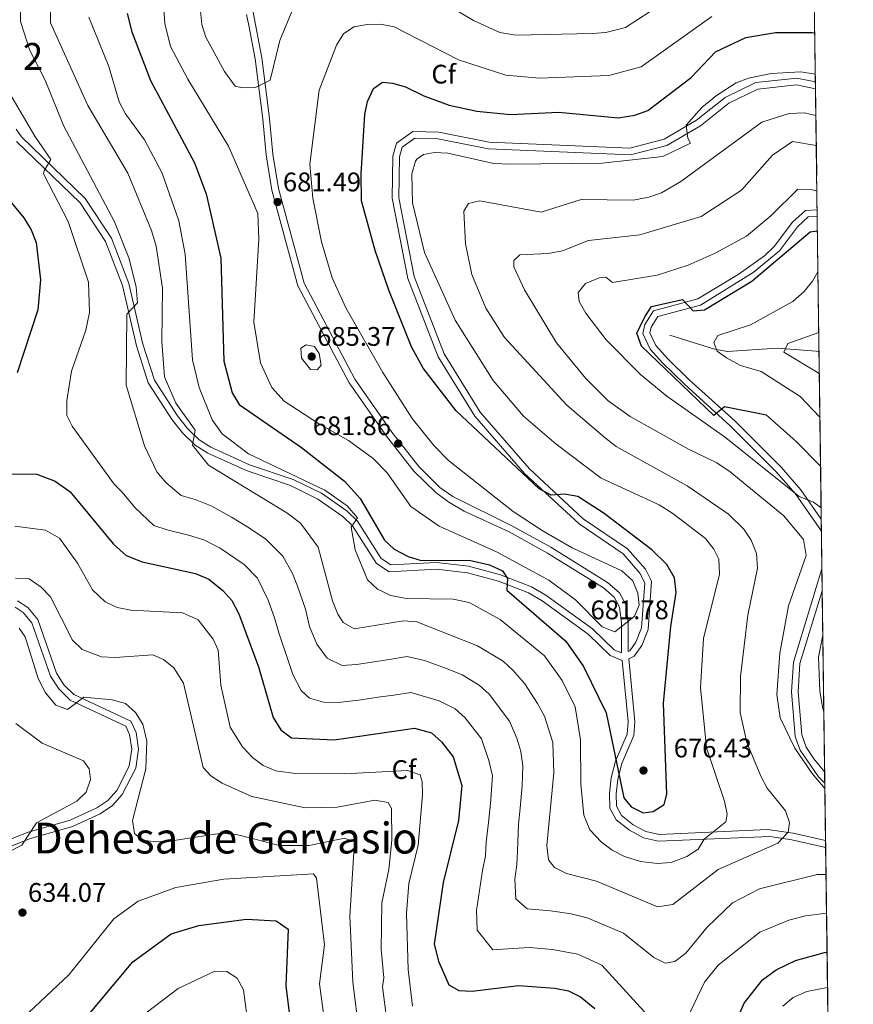
# Model space of a CAD drawing. Units: metres. Extents: x 587934 to 594894, y 4650332 to 4655047.
# Drawn here: x 594583 to 594894, y 4651133 to 4651500 of the extents above; entities that cross this region are included whole.
import ezdxf
from ezdxf.enums import TextEntityAlignment as Align

# ---------------------------------------------------------------- set-up
doc = ezdxf.new("R2010")
doc.units = ezdxf.units.M
doc.header["$MEASUREMENT"] = 0
doc.linetypes.add('DGN Style 3', pattern=[121.93132000000001, 87.09380000000002, -34.83752])
for name, color, linetype, lineweight in [('Nivel 11', 7, 'Continuous', 0), ('Nivel 21', 7, 'Continuous', 0), ('Nivel 37', 7, 'Continuous', 0), ('Nivel 4', 7, 'Continuous', 0), ('Nivel 41', 7, 'Continuous', 0), ('Nivel 45', 7, 'Continuous', 0), ('Nivel 48', 7, 'Continuous', 0), ('Nivel 49', 7, 'Continuous', 0), ('Nivel 5', 7, 'Continuous', 0), ('Nivel 57', 7, 'Continuous', 0), ('Nivel 61', 7, 'Continuous', 0), ('Nivel 7', 7, 'Continuous', 0)]:
    doc.layers.add(name, color=color, linetype=linetype, lineweight=lineweight)
doc.styles.add('Style-Arial', font='txt')
doc.styles.add('Style-Arial Narrow', font='txt')
doc.styles.add('Style-Times New Roman', font='txt')

# ---------------------------------------------------------------- blocks, each defined once
blk = doc.blocks.new('5PATER')
at = {"layer": 'Nivel 7', "linetype": 'Continuous', "lineweight": 0}
h = blk.add_hatch(color=51, dxfattribs=at)
edge = h.paths.add_edge_path()
edge.add_ellipse((-0.002248577773571014, 0.003917604684829712), major_axis=(-1.095731442372465, -1.110710699892244), ratio=0.9994222409660318, start_angle=0, end_angle=360)

msp = doc.modelspace()

# ---------------------------------------------------------------- linework, layer by layer
at = {"layer": 'Nivel 11', "color": 142, "linetype": 'DGN Style 3', "lineweight": 13}
msp.add_polyline3d([(594825.8299999982, 4651382.649999999, 646.78), (594842.5199999996, 4651377.32, 644.75), (594847.3299999982, 4651376.460000001, 644.0600000000001), (594865.870000001, 4651377.710000001, 640.32), (594880.4299999997, 4651376.690000001, 636.78), (594881.4899999984, 4651376.5, 636.58)], dxfattribs=at)
at = {"layer": 'Nivel 21', "color": 7, "linetype": 'DGN Style 3', "lineweight": 0}
for points in [[(594668.0500000007, 4651502.109999999, 687.5), (594668.9299999997, 4651497.949999999, 687.54), (594671.2300000004, 4651485.539999999, 685.53), (594674.1900000013, 4651463.059999999, 682.95), (594675.3500000015, 4651449.789999999, 682.4), (594677.5399999991, 4651436.640000001, 681.84), (594687.2100000009, 4651401.030000001, 681.66), (594706.3299999982, 4651364.809999999, 681.84), (594720.2800000012, 4651344.960000001, 682.03), (594730.3999999985, 4651331.969999999, 681.66), (594738.5700000003, 4651323.91, 681.66), (594743.5399999991, 4651320.370000001, 681.66)], [(594810.5799999982, 4651262.010000002, 678.98), (594812.5899999999, 4651262.949999999, 678.15), (594815.4699999988, 4651266.940000001, 678.15), (594817.7300000004, 4651272.899999999, 677.97), (594819.0399999991, 4651290.890000001, 677.78), (594816.8299999982, 4651295.350000001, 677.78), (594810.0799999982, 4651302.989999998, 677.04), (594793.5700000003, 4651314.210000001, 676.3100000000001), (594773.5, 4651332.800000001, 674.83), (594755.2100000009, 4651353.899999999, 673.17), (594741.6999999993, 4651375.66, 672.25), (594730.5599999987, 4651404.440000001, 671.32), (594724.8399999999, 4651433.82, 670.95), (594725.0599999987, 4651448.989999998, 670.59), (594726.1000000015, 4651452.66, 670.77), (594730.8000000007, 4651456, 670.59), (594739.4299999997, 4651455.699999999, 670.77), (594758.2199999988, 4651452.050000001, 670.95), (594811.1900000013, 4651449.809999999, 670.03), (594824.7699999996, 4651453.27, 669.85), (594837.2600000016, 4651460.640000001, 669.29), (594847.8900000006, 4651468.989999998, 668.37), (594858.620000001, 4651474.25, 668), (594873.0399999991, 4651475.890000001, 667.63), (594880.1799999997, 4651474.379999999, 667.72)], [(594582.3099999987, 4651454.780000001, 653.61), (594606.0300000012, 4651431.879999999, 656.38), (594615.4899999984, 4651417.550000001, 657.67), (594621.8399999999, 4651401.120000001, 658.96), (594627.0100000016, 4651378.609999999, 660.99), (594631.4499999993, 4651364.800000001, 662.47), (594640.3099999987, 4651351.059999999, 664.3100000000001), (594644.2300000004, 4651346.16, 664.6800000000001), (594648.9100000001, 4651341.59, 665.23), (594653.6099999994, 4651338.620000001, 665.42), (594668.2800000012, 4651331.98, 666.89), (594684.4800000004, 4651326.57, 668), (594694.6799999997, 4651321.539999999, 668.37), (594703.9899999984, 4651315.07, 670.03), (594707.5399999991, 4651311.59, 670.4), (594716.4499999993, 4651297.5, 672.0600000000001), (594721.1799999997, 4651294.440000001, 672.4300000000001), (594738.8099999987, 4651295.34, 673.54), (594750.4200000018, 4651294.030000001, 673.72), (594761.9600000009, 4651290.98, 674.83), (594773.2199999988, 4651286.580000002, 675.57), (594778.2300000004, 4651283.620000001, 676.12), (594795.370000001, 4651271.190000001, 677.23), (594803.6099999994, 4651263.199999999, 677.78), (594808.129999999, 4651261.359999999, 678.94), (594810.2800000012, 4651238.580000002, 676.49), (594809.9499999993, 4651233.920000002, 675.75), (594805.6099999994, 4651223.789999999, 675.2), (594804, 4651217.580000002, 674.65), (594803.3399999999, 4651211.75, 674.09), (594803.5500000007, 4651206.370000001, 674.09), (594805.8900000006, 4651201.960000001, 673.72), (594810.7899999991, 4651198.09, 673.17), (594816.0700000003, 4651195.219999999, 672.62), (594821.6700000018, 4651194.09, 672.0600000000001), (594863.129999999, 4651195.73, 665.97), (594871.370000001, 4651194.530000001, 664.3100000000001), (594883.4100000001, 4651191.789999999, 662.65), (594883.9600000009, 4651191.59, 662.59)], [(594882.3299999982, 4651313.98, 655.8100000000001), (594874.6999999993, 4651325, 654.71), (594867.3599999994, 4651333.379999999, 654.35), (594850.1099999994, 4651350.68, 652.13), (594833, 4651366.100000001, 651.58), (594824.9699999988, 4651373.960000001, 650.65), (594820.6400000006, 4651378.75, 650.29), (594818.4400000013, 4651383.440000001, 649.92), (594818.9400000013, 4651385.620000001, 649.92), (594821.3999999985, 4651389.59, 649.92), (594837.2800000012, 4651393.800000001, 650.47), (594856.9299999997, 4651405.969999999, 650.65), (594866.6999999993, 4651414.02, 651.02), (594873.4200000018, 4651423, 651.21), (594877.4800000004, 4651426.640000001, 651.39), (594880.6799999997, 4651426.82, 651.39), (594880.8200000003, 4651426.789999999, 651.4)], [(594743.5399999991, 4651320.370000001, 681.66), (594749.1400000006, 4651317.050000001, 681.47), (594766.0199999996, 4651309.27, 680.5500000000001), (594780.2300000004, 4651301.41, 680.5500000000001), (594801.1000000015, 4651288.449999999, 680.74), (594805.1099999994, 4651285.02, 680.74), (594807.1499999985, 4651281.219999999, 680.37), (594807.8999999985, 4651275.390000001, 679.8100000000001), (594807.879999999, 4651264.16, 679.07)], [(594883.5899999999, 4651219.719999999, 658.7), (594879.5799999982, 4651224.760000002, 658.41), (594876.75, 4651229.100000001, 658.04), (594875.0500000007, 4651233.640000001, 657.85), (594873.6999999993, 4651249.690000001, 657.48), (594874.3900000006, 4651260.280000001, 656.9300000000001), (594882.6799999997, 4651287.34, 656.66)], [(594581.7600000016, 4651281.210000001, 635.64), (594584.8099999987, 4651279.260000002, 635.83), (594587.9899999984, 4651275.359999999, 636.01), (594594.9200000018, 4651255.52, 635.46), (594598.0399999991, 4651250.760000002, 635.28), (594602.25, 4651246.600000001, 635.09), (594623.0300000012, 4651236.93, 633.61), (594624.4800000004, 4651233.780000001, 633.61), (594625.2399999984, 4651228.309999999, 633.4300000000001), (594624.3500000015, 4651221.960000001, 633.4300000000001), (594619.6799999997, 4651212.879999999, 632.51), (594616.3999999985, 4651209.25, 632.32), (594612.2699999996, 4651206.399999999, 631.4), (594602.3099999987, 4651201.859999999, 630.48), (594586.3399999999, 4651197.289999999, 629.92), (594569.870000001, 4651190.699999999, 628.26)]]:
    msp.add_polyline3d(points, dxfattribs=at)
at = {"layer": 'Nivel 21', "color": 7, "linetype": 'Continuous', "lineweight": 0}
for points in [[(594670.4200000018, 4651503.640000001, 687.19), (594673.7100000009, 4651485.899999999, 685.53), (594676.6700000018, 4651463.359999999, 682.95), (594677.8399999999, 4651450.050000001, 682.4), (594679.9699999988, 4651437.210000001, 681.84), (594689.5399999991, 4651401.960000001, 681.66), (594708.4600000009, 4651366.140000001, 681.84), (594722.2899999991, 4651346.43, 682.03), (594732.2899999991, 4651333.609999999, 681.66), (594740.1400000006, 4651325.859999999, 681.66), (594744.9100000001, 4651322.460000001, 681.66), (594767.1900000013, 4651311.48, 680.5500000000001), (594781.5199999996, 4651303.550000001, 680.5500000000001), (594802.5700000003, 4651290.48, 680.74), (594807.1000000015, 4651286.609999999, 680.74), (594809.5700000003, 4651281.989999998, 680.37), (594810.3900000006, 4651275.559999999, 679.8100000000001), (594810.370000001, 4651264.670000002, 678.34), (594810.9400000013, 4651264.940000001, 678.15), (594813.25, 4651268.129999999, 678.15), (594815.3000000007, 4651273.530000001, 677.97), (594816.5199999996, 4651290.359999999, 677.78), (594814.7399999984, 4651293.940000001, 677.78), (594808.4200000018, 4651301.100000001, 677.04), (594792.0100000016, 4651312.239999998, 676.3100000000001), (594771.6999999993, 4651331.059999999, 674.83), (594753.1900000013, 4651352.41, 673.17), (594739.4499999993, 4651374.539999999, 672.25), (594728.1499999985, 4651403.75, 671.32), (594722.3399999999, 4651433.600000001, 670.95), (594722.5599999987, 4651449.359999999, 670.59), (594723.9400000013, 4651454.190000001, 670.77), (594730.0399999991, 4651458.530000001, 670.59), (594739.7100000009, 4651458.190000001, 670.77), (594758.5, 4651454.539999999, 670.95), (594810.9499999993, 4651452.330000002, 670.03), (594823.8099999987, 4651455.609999999, 669.85), (594835.8399999999, 4651462.699999999, 669.29), (594846.5500000007, 4651471.120000001, 668.37), (594857.9100000001, 4651476.690000001, 668), (594873.1600000001, 4651478.420000002, 667.63), (594880.1499999985, 4651476.940000001, 667.72)], [(594582.2399999984, 4651459.41, 653.61), (594584.1900000013, 4651456.469999999, 653.61), (594607.9200000018, 4651433.530000001, 656.38), (594617.7199999988, 4651418.699999999, 657.67), (594624.2300000004, 4651401.850000001, 658.96), (594629.4299999997, 4651379.239999998, 660.99), (594633.7199999988, 4651365.879999999, 662.47), (594642.3099999987, 4651352.559999999, 664.3100000000001), (594646.0799999982, 4651347.850000001, 664.6800000000001), (594650.4600000009, 4651343.559999999, 665.23), (594654.7800000012, 4651340.830000002, 665.42), (594669.1499999985, 4651334.330000002, 666.89), (594685.4699999988, 4651328.859999999, 668), (594695.9699999988, 4651323.68, 668.37), (594705.6000000015, 4651317, 670.03), (594709.4499999993, 4651313.219999999, 670.4), (594718.2300000004, 4651299.330000002, 672.0600000000001), (594721.9100000001, 4651296.949999999, 672.4300000000001), (594738.9400000013, 4651297.84, 673.54), (594750.8399999999, 4651296.5, 673.72), (594762.7899999991, 4651293.34, 674.83), (594774.3099999987, 4651288.830000002, 675.57), (594779.6400000006, 4651285.690000001, 676.12), (594796.9800000004, 4651273.100000001, 677.23), (594805.0599999987, 4651265.309999999, 677.78), (594807.879999999, 4651264.16, 679.07)], [(594882.3900000006, 4651309.559999999, 656.14), (594872.75, 4651323.43, 654.71), (594865.5, 4651331.710000001, 654.35), (594848.4100000001, 4651348.84, 652.13), (594831.2800000012, 4651364.280000001, 651.58), (594823.1600000001, 4651372.239999998, 650.65), (594818.5399999991, 4651377.350000001, 650.29), (594815.8200000003, 4651383.16, 649.92), (594816.6000000015, 4651386.580000002, 649.92), (594819.7399999984, 4651391.66, 649.92), (594836.3000000007, 4651396.120000001, 650.47), (594851.3299999982, 4651405.199999999, 650.47), (594861.1600000001, 4651412.190000001, 650.84), (594864.7899999991, 4651415.649999999, 651.02), (594871.6099999994, 4651424.739999998, 651.21), (594876.4600000009, 4651429.080000002, 651.39), (594880.7800000012, 4651429.330000002, 651.39)], [(594883.6400000006, 4651215.68, 658.73), (594881.3200000003, 4651218.050000001, 658.59), (594874.5100000016, 4651227.969999999, 658.04), (594872.620000001, 4651233.010000002, 657.85), (594871.1999999993, 4651249.68, 657.48), (594871.9299999997, 4651260.719999999, 656.9300000000001), (594882.5700000003, 4651295.489999998, 656.59)], [(594582.6499999985, 4651283.600000001, 635.64), (594586.4899999984, 4651281.149999999, 635.83), (594590.1999999993, 4651276.600000001, 636.01), (594597.1799999997, 4651256.629999999, 635.46), (594599.9899999984, 4651252.350000001, 635.28), (594603.6999999993, 4651248.68, 635.09), (594624.9200000018, 4651238.809999999, 633.61), (594626.9100000001, 4651234.489999998, 633.61), (594627.7699999996, 4651228.309999999, 633.4300000000001), (594626.7699999996, 4651221.190000001, 633.4300000000001), (594621.75, 4651211.440000001, 632.51), (594618.0599999987, 4651207.359999999, 632.32), (594613.5100000016, 4651204.219999999, 631.4), (594603.1700000018, 4651199.510000002, 630.48), (594587.1499999985, 4651194.920000002, 629.92), (594570.9899999984, 4651188.460000001, 628.26)], [(594810.5799999982, 4651262.010000002, 678.98), (594812.7899999991, 4651238.57, 676.49), (594812.4200000018, 4651233.350000001, 675.75), (594807.9800000004, 4651222.960000001, 675.2), (594806.4699999988, 4651217.129999999, 674.65), (594805.8500000015, 4651211.66, 674.09), (594806.0199999996, 4651207.039999999, 674.09), (594807.8500000015, 4651203.59, 673.72), (594812.1799999997, 4651200.18, 673.17), (594816.9400000013, 4651197.59, 672.62), (594821.9400000013, 4651196.580000002, 672.0600000000001), (594862.2199999988, 4651198.350000001, 665.97), (594871.7899999991, 4651197, 664.3100000000001), (594883.9299999997, 4651194.239999998, 662.67)]]:
    msp.add_polyline3d(points, dxfattribs=at)
at = {"layer": 'Nivel 4', "color": 30, "linetype": 'Continuous', "lineweight": 30, "flags": 128}
for points, elevation in [([(594623.620000001, 4651502.469999999), (594625.3299999982, 4651495.580000002), (594632.2100000009, 4651477.460000001), (594648.6499999985, 4651446.760000002), (594653.0599999987, 4651435.300000001), (594658.4600000009, 4651411.260000002), (594659.6400000006, 4651372.960000001), (594662.6600000001, 4651361.050000001), (594665.3000000007, 4651356.789999999), (594688.6099999994, 4651340.780000001), (594704.629999999, 4651328.16), (594710.4499999993, 4651321.670000002), (594719.4899999984, 4651306.260000002), (594723.120000001, 4651302.830000002), (594728.2899999991, 4651300.109999999), (594733.120000001, 4651298.68), (594751, 4651298.800000001), (594758.5899999999, 4651297.02), (594763.4899999984, 4651294.82), (594765.4100000001, 4651291.920000002), (594765.1000000015, 4651287.539999999), (594787.0399999991, 4651268.580000002), (594793.6900000013, 4651259.170000002), (594802.120000001, 4651241.800000001), (594808.7300000004, 4651210.239999998), (594811.4600000009, 4651206.800000001), (594815.9200000018, 4651204.539999999)], 675), ([(594815.9200000018, 4651204.539999999), (594819.6600000001, 4651205.050000001), (594823.7100000009, 4651207.760000002), (594824.6900000013, 4651211.5), (594823.5, 4651245.5), (594826.1900000013, 4651274.02), (594828.2600000016, 4651286.710000001), (594827.5799999982, 4651292.149999999), (594824.7600000016, 4651297.170000002), (594819.1900000013, 4651302.559999999), (594801.379999999, 4651316.16), (594791.5500000007, 4651322.510000002), (594786.6499999985, 4651323.32), (594781.6499999985, 4651323), (594777.2100000009, 4651325.300000001), (594746.1999999993, 4651354.440000001), (594733.870000001, 4651370.239999998), (594729.5399999991, 4651378.280000001), (594721.120000001, 4651399.330000002), (594716.0599999987, 4651414.129999999), (594710.9100000001, 4651432.649999999), (594710.8099999987, 4651442.640000001), (594712.1900000013, 4651464.780000001), (594713.1499999985, 4651469.690000001), (594715.379999999, 4651474.559999999), (594718.7600000016, 4651476.84), (594722.5300000012, 4651476.559999999), (594727.3200000003, 4651475.129999999), (594734.1000000015, 4651471.73), (594743.5799999982, 4651468.300000001), (594753.9200000018, 4651466.100000001), (594766.5, 4651464.809999999), (594784.5300000012, 4651465.699999999), (594806.5799999982, 4651463.640000001), (594812.8000000007, 4651464.580000002), (594817.6099999994, 4651466.359999999), (594833.7800000012, 4651478.600000001), (594842.8999999985, 4651488.210000001), (594854.25, 4651493.460000001), (594865.2600000016, 4651495.379999999), (594878.9699999988, 4651495.370000001), (594879.8999999985, 4651495.199999999)], 675), ([(594570.9899999984, 4651443.219999999), (594584.9899999984, 4651426.300000001), (594587.7699999996, 4651421.859999999), (594589.5899999999, 4651417.170000002), (594591.2800000012, 4651403.190000001), (594590.2100000009, 4651392.059999999), (594582.6099999994, 4651368.530000001)], 650), ([(594882.0599999987, 4651333.82), (594872.8000000007, 4651343.050000001), (594861.879999999, 4651352.739999998), (594846.2399999984, 4651355.899999999), (594842.2800000012, 4651352.670000002), (594815.3500000015, 4651378.510000002), (594813.5599999987, 4651383.300000001), (594816.5899999999, 4651389.399999999), (594819.0500000007, 4651393.23), (594830.5399999991, 4651395.859999999), (594834.5700000003, 4651391.670000002), (594838.8500000015, 4651392.07), (594856.4200000018, 4651402.739999998), (594878.1799999997, 4651421.16), (594880.8900000006, 4651421.449999999)], 650), ([(594578.2100000009, 4651330.93), (594589.8900000006, 4651330.77), (594596.6700000018, 4651328.18), (594602.370000001, 4651324.219999999), (594618.4499999993, 4651304.690000001), (594623.1900000013, 4651300.48), (594629.1700000018, 4651298.07), (594649.0500000007, 4651293.75), (594653.9899999984, 4651291.73), (594659.2300000004, 4651287.460000001), (594662.6099999994, 4651283.780000001), (594665.1900000013, 4651278.719999999), (594672.4899999984, 4651259), (594677.9699999988, 4651240.140000001), (594680.8299999982, 4651235.5), (594684.8599999994, 4651232.52), (594700.7100000009, 4651231.82), (594730.7100000009, 4651236.109999999), (594736.9899999984, 4651234.440000001), (594740.6900000013, 4651231.09), (594745.1099999994, 4651225.469999999), (594748.3599999994, 4651214.719999999), (594747.0500000007, 4651201.699999999), (594741.3299999982, 4651178.66), (594737.9899999984, 4651155.620000001), (594739.6000000015, 4651149.27), (594743.5399999991, 4651140.5), (594747.1999999993, 4651138.379999999), (594752.1999999993, 4651138.100000001), (594769.4499999993, 4651140.25), (594782.9699999988, 4651139.27), (594788.129999999, 4651138.260000002), (594792.5700000003, 4651136), (594797.9200000018, 4651131.670000002)], 650), ([(594606.0399999991, 4651125.609999999), (594625.620000001, 4651149.039999999), (594639.9200000018, 4651159.449999999), (594650.2899999991, 4651162.66), (594668.0100000016, 4651165.010000002), (594679.0500000007, 4651164.32), (594683.5199999996, 4651161.280000001), (594682.6900000013, 4651140.140000001), (594684.3299999982, 4651127.120000001)], 625.0000000000001), ([(594834.7699999996, 4651090.399999999), (594853.629999999, 4651133.620000001), (594860.4400000013, 4651142.359999999), (594865.5599999987, 4651146.039999999), (594872.7399999984, 4651149.59), (594883.5500000007, 4651152.600000001), (594884.4800000004, 4651152.620000001)], 650)]:
    msp.add_lwpolyline(points, dxfattribs=dict(at, elevation=elevation))
at = {"layer": 'Nivel 49', "color": 7, "linetype": 'Continuous', "lineweight": 0, "extrusion": (0.001358808032751308, -0.1016343612628767, 0.9948208935539187), "elevation": -471291.8375909076, "flags": 128}
msp.add_lwpolyline([(657009.6911439635, 4619589.297650596), (657009.6911439635, 4618357.639268821)], dxfattribs=at)
at = {"layer": 'Nivel 5', "color": 30, "linetype": 'Continuous', "lineweight": 0, "flags": 128}
for points, elevation in [([(594720.9499999993, 4651518.68), (594752.7300000004, 4651499.859999999), (594762.4899999984, 4651495.399999999), (594768.4400000013, 4651494.350000001), (594796.9100000001, 4651495.039999999), (594801.9499999993, 4651495.379999999), (594809.2800000012, 4651497.190000001), (594818.5500000007, 4651503.210000001)], 685), ([(594583.7300000004, 4651511.52), (594583.8200000003, 4651499.48), (594587.2300000004, 4651488.629999999), (594593, 4651477.649999999), (594599.870000001, 4651460.75), (594618.8200000003, 4651424.800000001), (594624.1700000018, 4651411.379999999), (594626.8900000006, 4651400.620000001), (594627.4699999988, 4651394.640000001), (594623.4200000018, 4651390.390000001), (594623.129999999, 4651363.98), (594630.0300000012, 4651341.34), (594634.6799999997, 4651331.670000002), (594637.9200000018, 4651327.739999998), (594643.6799999997, 4651322.879999999), (594648.9299999997, 4651321.370000001), (594655.1499999985, 4651318.91), (594662.5, 4651314.780000001), (594668.1999999993, 4651311.330000002), (594675.1499999985, 4651306.760000002), (594681.6499999985, 4651300.25), (594685.1499999985, 4651293.84), (594687.0899999999, 4651289), (594690.0399999991, 4651280.539999999), (594691.4899999984, 4651273.989999998), (594694.2699999996, 4651267.489999998), (594698.129999999, 4651262.170000002), (594703.75, 4651259.48), (594709.0100000016, 4651259.870000001), (594715.5899999999, 4651260.870000001), (594720.5399999991, 4651261.640000001), (594727.9600000009, 4651262.809999999), (594734.3900000006, 4651261.350000001), (594742.6700000018, 4651258.32), (594748.4699999988, 4651256.010000002), (594754.7899999991, 4651252.210000001), (594758.5399999991, 4651248.82), (594766.0799999982, 4651238.75), (594768.8000000007, 4651232.379999999), (594770.3399999999, 4651227.41), (594771.0399999991, 4651222.09), (594770.8500000015, 4651214.620000001)], 660), ([(594636.8399999999, 4651509.600000001), (594637.5500000007, 4651498.739999998), (594639.7300000004, 4651490.199999999), (594646.1900000013, 4651477.960000001), (594661.3900000006, 4651452.98), (594672.2199999988, 4651427.969999999), (594672.6999999993, 4651418.399999999), (594670.75, 4651387.469999999), (594673.2600000016, 4651372.260000002), (594677.4499999993, 4651363.149999999), (594682.1499999985, 4651358.030000001), (594695.1999999993, 4651349.399999999), (594706.129999999, 4651343.379999999), (594715.3299999982, 4651336.59), (594720.4600000009, 4651331.260000002), (594729.3099999987, 4651318.780000001), (594739.8599999994, 4651311.390000001), (594761.1999999993, 4651301.82), (594780.7300000004, 4651291.239999998), (594790.6999999993, 4651283.920000002), (594800.5899999999, 4651273.899999999), (594805.3500000015, 4651272.09), (594811.8200000003, 4651277.100000001), (594812.6499999985, 4651277.899999999), (594814.3999999985, 4651282.039999999), (594813.879999999, 4651286.399999999), (594812.0199999996, 4651291.030000001), (594807.9200000018, 4651294.760000002), (594789.4400000013, 4651303.399999999), (594778.25, 4651309.82), (594767.4499999993, 4651316.84), (594743.370000001, 4651335.84), (594737.9800000004, 4651341.32), (594729.8099999987, 4651351.559999999), (594718.8999999985, 4651368.640000001), (594705.120000001, 4651392.760000002), (594699.9699999988, 4651403.920000002), (594695.9600000009, 4651417.32), (594692.8200000003, 4651433.620000001), (594691.7199999988, 4651446.330000002), (594695.1099999994, 4651473.940000001), (594701.6000000015, 4651490.649999999), (594704.2600000016, 4651494.879999999), (594708.0700000003, 4651497.48), (594712.9899999984, 4651498.390000001), (594718.0399999991, 4651498.440000001), (594723.1000000015, 4651497.460000001), (594747.1000000015, 4651485.23), (594764.6900000013, 4651479.43), (594777.3000000007, 4651478.379999999), (594803.1099999994, 4651479.300000001), (594815.1700000018, 4651482.550000001), (594841.5799999982, 4651501.350000001)], 680), ([(594572.0599999987, 4651507.030000001), (594572.0899999999, 4651496.41), (594575.2600000016, 4651484.399999999), (594579.4899999984, 4651473.300000001), (594589.1400000006, 4651456.760000002), (594595.1400000006, 4651448.080000002), (594592.5700000003, 4651443.84), (594592.3200000003, 4651442.68), (594601.5700000003, 4651424.960000001), (594609.1600000001, 4651402.32), (594609.4800000004, 4651391.07), (594608.1400000006, 4651384.489999998), (594602.8599999994, 4651369.120000001), (594601.0100000016, 4651358.23), (594601.0300000012, 4651352.640000001), (594603.1000000015, 4651348.629999999), (594618.6799999997, 4651327.059999999), (594621.7100000009, 4651324.080000002)], 655), ([(594594.9400000013, 4651505.57), (594595.0100000016, 4651498.960000001), (594608.8900000006, 4651468.140000001), (594623.8599999994, 4651443.02), (594632.629999999, 4651421.539999999), (594634.3399999999, 4651415.760000002), (594636.7800000012, 4651400.109999999), (594636.4299999997, 4651380.219999999), (594637.4800000004, 4651367.109999999), (594641.6900000013, 4651357.289999999), (594648.870000001, 4651347.18), (594647.870000001, 4651341.640000001), (594653.9299999997, 4651334.09), (594683.120000001, 4651316.41), (594688.1900000013, 4651312.510000002), (594694.8099999987, 4651303.609999999), (594700.1700000018, 4651283.59), (594702.0399999991, 4651278.670000002), (594704.0500000007, 4651275.489999998), (594708.2100000009, 4651273.190000001), (594726.5899999999, 4651276.170000002), (594731.5899999999, 4651275.830000002), (594754.2199999988, 4651266.800000001), (594763.6900000013, 4651261.100000001), (594767.4600000009, 4651257.68), (594771.8299999982, 4651252.710000001), (594776.5599999987, 4651245.390000001), (594779.1400000006, 4651240.609999999), (594782.2300000004, 4651230.780000001), (594782.5700000003, 4651219.550000001), (594779.9899999984, 4651192.460000001), (594780.629999999, 4651187.129999999)], 665), ([(594650.75, 4651504.600000001), (594651.3599999994, 4651498.359999999), (594652.870000001, 4651493.59), (594659.7899999991, 4651480.859999999), (594663.8000000007, 4651475.379999999), (594666.4299999997, 4651474.789999999), (594671.4299999997, 4651474.879999999), (594676.8599999994, 4651477.640000001), (594680.4899999984, 4651492.41), (594684.9200000018, 4651503.170000002)], 685), ([(594609.2399999984, 4651501.120000001), (594616.6799999997, 4651482.66), (594620.5799999982, 4651469.52), (594622.9200000018, 4651465.100000001), (594630, 4651455.399999999), (594636.6099999994, 4651443.02), (594642.7699999996, 4651425.18), (594645.2199999988, 4651412.82), (594647.8900000006, 4651373.449999999), (594650.4299999997, 4651363.07), (594655.25, 4651350.989999998), (594659.0199999996, 4651345.809999999), (594668.8200000003, 4651338.330000002), (594697.2800000012, 4651324.850000001), (594705.620000001, 4651318.98), (594709.379999999, 4651314.469999999), (594707.0199999996, 4651311.039999999), (594708.5899999999, 4651302.559999999), (594713.1400000006, 4651291.43), (594716.8500000015, 4651287.879999999), (594721.8599999994, 4651285.550000001), (594727.5599999987, 4651284.52), (594745.0799999982, 4651284.219999999), (594751.0300000012, 4651282.93), (594762.620000001, 4651276.66), (594779.1099999994, 4651263.039999999), (594785.7899999991, 4651253.859999999), (594790.629999999, 4651244.100000001), (594792.6099999994, 4651231.800000001), (594792.7199999988, 4651215.23), (594793.8000000007, 4651203.780000001), (594796.0500000007, 4651198.289999999), (594800.3500000015, 4651193.68), (594804.3299999982, 4651190.66), (594809, 4651188.330000002), (594814.9100000001, 4651186.5), (594821.3299999982, 4651185.75), (594826.3099999987, 4651186.129999999), (594832.2600000016, 4651188.370000001), (594836.4600000009, 4651191.07), (594838.6499999985, 4651194.760000002), (594846.7199999988, 4651201.260000002), (594847.2699999996, 4651204.100000001), (594846.2199999988, 4651208.98), (594839.5799999982, 4651228.760000002), (594837.2600000016, 4651251.27), (594838.4699999988, 4651269.52), (594844.370000001, 4651293.539999999), (594844.1099999994, 4651299.109999999), (594842.2300000004, 4651302.870000001), (594839.1400000006, 4651306.82), (594827.0199999996, 4651316.149999999), (594821.8399999999, 4651319.32), (594800.3200000003, 4651329.330000002), (594783.5199999996, 4651341.98), (594771.3299999982, 4651352.43), (594759.9600000009, 4651365.760000002), (594745.8399999999, 4651388.18), (594734.379999999, 4651413.449999999), (594729.879999999, 4651431.949999999), (594729.7399999984, 4651442.68), (594731.1099999994, 4651447.460000001), (594731.5799999982, 4651448.199999999), (594734.0799999982, 4651449.940000001), (594738.1099999994, 4651450.640000001), (594743.1499999985, 4651450.469999999), (594760.2899999991, 4651446.620000001), (594766.2899999991, 4651446.32), (594800.5799999982, 4651446.66), (594823.3099999987, 4651449.16), (594833.5399999991, 4651454.100000001), (594832.5399999991, 4651456.030000001), (594832, 4651460.890000001), (594837.8299999982, 4651467.48)], 670), ([(594837.8299999982, 4651467.48), (594843.2800000012, 4651471.890000001), (594850.5500000007, 4651476.670000002), (594855.2399999984, 4651478.420000002), (594863.6600000001, 4651480.080000002), (594874.6700000018, 4651480.719999999), (594880.1099999994, 4651479.859999999)], 670), ([(594780.629999999, 4651187.129999999), (594782.8900000006, 4651184.170000002), (594787.3299999982, 4651182), (594798.5899999999, 4651179.100000001), (594821.2800000012, 4651169.559999999), (594826.9699999988, 4651170.489999998), (594843.9200000018, 4651183.420000002), (594866.129999999, 4651193.309999999), (594869.9400000013, 4651197.379999999), (594870.4499999993, 4651201.039999999), (594869, 4651205.34), (594862.1700000018, 4651213.780000001), (594859.8500000015, 4651218.210000001), (594854.6099999994, 4651230.760000002), (594852.0500000007, 4651241.960000001), (594852.1900000013, 4651255.34), (594854.9100000001, 4651278.27), (594858.6099999994, 4651295.75), (594858.2100000009, 4651301.190000001), (594856.25, 4651306.16), (594853.4800000004, 4651310.330000002), (594847.7800000012, 4651315.84), (594832.3099999987, 4651326.489999998), (594805.8599999994, 4651341.149999999), (594801.8900000006, 4651344.199999999), (594787.4800000004, 4651356.469999999), (594764.2600000016, 4651381.68), (594757.3099999987, 4651392.670000002), (594752.0399999991, 4651405.260000002), (594749.629999999, 4651416.629999999), (594749.1000000015, 4651428.760000002), (594750.8299999982, 4651431.600000001), (594754.9899999984, 4651432.629999999), (594777.9200000018, 4651428.390000001), (594792.75, 4651433.120000001), (594812.1900000013, 4651432.960000001), (594818.0799999982, 4651434.010000002), (594822.8000000007, 4651435.670000002), (594830.0199999996, 4651439.800000001), (594860.1900000013, 4651461.989999998), (594870.3999999985, 4651465.18), (594876.0199999996, 4651465.440000001), (594880.3099999987, 4651464.440000001)], 665), ([(594880.4699999988, 4651453.27), (594871.6000000015, 4651454.82), (594864.1600000001, 4651449.710000001), (594852.5599999987, 4651436.600000001), (594837.5199999996, 4651426.760000002), (594814.6900000013, 4651419.960000001), (594795.5500000007, 4651417.920000002), (594785.879999999, 4651414.039999999), (594780.5100000016, 4651413), (594769.8999999985, 4651412.48), (594767.75, 4651410.469999999), (594767.6600000001, 4651408.02), (594771.7399999984, 4651399.449999999), (594783.5700000003, 4651379.73), (594794.5700000003, 4651366.440000001), (594802.870000001, 4651358.09), (594811.129999999, 4651352.300000001), (594832.8000000007, 4651340.109999999), (594843.4499999993, 4651335.010000002), (594848.3200000003, 4651331.670000002), (594868.3399999999, 4651315.260000002), (594875.7300000004, 4651306.440000001), (594876.7399999984, 4651300.43), (594870.1000000015, 4651281.73), (594866.8500000015, 4651264.149999999), (594865.6999999993, 4651248.640000001), (594867.0199999996, 4651240.039999999), (594872.5, 4651228.640000001), (594878.870000001, 4651219.300000001), (594883.6700000018, 4651213.620000001)], 660), ([(594880.6900000013, 4651436.280000001), (594878.5500000007, 4651436.93), (594873.5300000012, 4651436.949999999), (594863.5300000012, 4651427.030000001), (594854.3900000006, 4651419.48), (594842.7300000004, 4651413.149999999), (594832.7100000009, 4651408.73), (594821.1499999985, 4651404.949999999), (594804.5300000012, 4651402.18), (594802, 4651404.210000001), (594799.5500000007, 4651403.93), (594794.4499999993, 4651401.850000001), (594791.6400000006, 4651398.469999999), (594792.0399999991, 4651395.120000001), (594794.5, 4651390.77), (594802.1900000013, 4651380.850000001), (594814.9100000001, 4651367.989999998), (594824.7699999996, 4651359.850000001), (594846.5700000003, 4651344.5), (594874.1000000015, 4651322.460000001), (594879.370000001, 4651320.370000001), (594882.2699999996, 4651318.27)], 655), ([(594881.0899999999, 4651406.16), (594879, 4651402.73), (594875.8999999985, 4651398.809999999), (594871.7300000004, 4651395.16), (594855.9800000004, 4651386.440000001), (594843.7399999984, 4651382.43), (594842.3299999982, 4651379.890000001), (594843.5599999987, 4651376.68), (594847, 4651374.129999999), (594852.1900000013, 4651371.34), (594859.9600000009, 4651369.109999999), (594874.4899999984, 4651359.75), (594881.8200000003, 4651352.059999999)], 645), ([(594881.3999999985, 4651383.530000001), (594869.8299999982, 4651379.440000001), (594868.3500000015, 4651376.239999998), (594881.2100000009, 4651368.539999999), (594881.6000000015, 4651368.190000001)], 640), ([(594691.9299999997, 4651369.739999998), (594688.5500000007, 4651374.02), (594688.25, 4651377.699999999), (594690.2399999984, 4651378.960000001), (594693.3599999994, 4651378.399999999), (594695.120000001, 4651375.780000001), (594695.8599999994, 4651371.359999999), (594694.4200000018, 4651369.699999999), (594691.9299999997, 4651369.739999998)], 685), ([(594621.7100000009, 4651324.080000002), (594626.5100000016, 4651318.25), (594633.4400000013, 4651311.68), (594638.870000001, 4651309.940000001), (594646.379999999, 4651308.120000001), (594652.1000000015, 4651306.330000002), (594658.25, 4651303.260000002), (594667.1900000013, 4651297.109999999), (594672.129999999, 4651292.010000002), (594676.1400000006, 4651283.859999999), (594678.4800000004, 4651277.280000001), (594680.0700000003, 4651271.66), (594683.4699999988, 4651261.690000001), (594685.2699999996, 4651256.09), (594688.370000001, 4651250.190000001), (594691.4899999984, 4651247.34), (594696.8099999987, 4651245.890000001), (594702.2300000004, 4651245.649999999), (594709.8000000007, 4651246.550000001), (594718.0500000007, 4651247.760000002), (594722.9899999984, 4651248.5), (594729.3399999999, 4651249.460000001), (594739.8299999982, 4651246.379999999), (594745.8900000006, 4651243.32), (594749.620000001, 4651239.949999999), (594755.6000000015, 4651232.109999999), (594758.4499999993, 4651224.050000001), (594759.6999999993, 4651218.399999999), (594758.9600000009, 4651208.030000001), (594758.2600000016, 4651201.010000002), (594757.4400000013, 4651193.600000001), (594757.1900000013, 4651188.57), (594756, 4651183.080000002), (594754.8999999985, 4651175.600000001), (594753.8200000003, 4651168.170000002), (594754.0300000012, 4651160.899999999), (594759.9299999997, 4651153.59), (594767.3900000006, 4651154.080000002), (594773.5500000007, 4651154.350000001), (594782.1700000018, 4651153.670000002), (594791.620000001, 4651151.870000001), (594800.5599999987, 4651147.850000001), (594821.3900000006, 4651125.030000001)], 655), ([(594581.6499999985, 4651311.379999999), (594593.1700000018, 4651309.98), (594598.3099999987, 4651306.989999998), (594605.0500000007, 4651297.66), (594610.6700000018, 4651287.66), (594615.3099999987, 4651283.170000002), (594619.8900000006, 4651281.149999999), (594624.8900000006, 4651280.140000001), (594644.1499999985, 4651279.07), (594650.0500000007, 4651276.530000001), (594655.5899999999, 4651269.34), (594657.5300000012, 4651265.18), (594658.4899999984, 4651252.109999999), (594661.9800000004, 4651236.539999999), (594666.5199999996, 4651229.190000001), (594670.25, 4651225.199999999), (594674.2300000004, 4651222.170000002), (594678.9499999993, 4651220.25), (594686.3599999994, 4651219.219999999), (594704.4100000001, 4651219.100000001), (594728.0700000003, 4651220.41), (594732.7899999991, 4651218.789999999), (594733.5300000012, 4651216.309999999), (594733.6400000006, 4651211.300000001), (594732.0500000007, 4651192.539999999), (594728.6000000015, 4651178.199999999), (594727.7199999988, 4651167.059999999), (594728.3399999999, 4651146.260000002), (594729.9600000009, 4651132.510000002)], 645), ([(594581.9899999984, 4651292.02), (594586.9800000004, 4651291.780000001), (594591.5, 4651288.739999998), (594594.9800000004, 4651285.120000001), (594603.129999999, 4651268.940000001), (594606.7600000016, 4651265.52), (594614.0300000012, 4651262.75), (594619.0300000012, 4651262.420000002), (594633.1099999994, 4651263.440000001), (594637.0599999987, 4651261.690000001), (594640.9600000009, 4651258.580000002), (594644.5899999999, 4651252.859999999), (594651.870000001, 4651221.539999999), (594654.8000000007, 4651218.32), (594659.0199999996, 4651215.629999999), (594670.0500000007, 4651210.620000001), (594689.9800000004, 4651206.43), (594701.8099999987, 4651206.710000001), (594715.9100000001, 4651209.34), (594720.9100000001, 4651208.5), (594722.0500000007, 4651206.149999999), (594722.2800000012, 4651194.379999999), (594721.0700000003, 4651183.510000002), (594718.5300000012, 4651171.030000001), (594718.2800000012, 4651153.66), (594719.2800000012, 4651143.109999999), (594718.6999999993, 4651139.780000001), (594720.3599999994, 4651127.309999999)], 640), ([(594583.25, 4651273.370000001), (594585.5300000012, 4651270.199999999), (594590.3500000015, 4651254.620000001), (594593.1099999994, 4651249.289999999), (594596.9200000018, 4651244.77), (594601.3599999994, 4651243.039999999), (594607.3500000015, 4651247.640000001), (594617.9400000013, 4651246.68), (594622.8999999985, 4651245.280000001), (594626.6900000013, 4651242.02), (594629.4400000013, 4651237.620000001), (594630.8599999994, 4651231.239999998), (594630.5399999991, 4651220.960000001), (594625.5, 4651201.77), (594626.2699999996, 4651196.859999999), (594629.2699999996, 4651194.43), (594634.25, 4651193.800000001), (594640.1499999985, 4651194.18), (594658.8599999994, 4651197.059999999), (594664.8200000003, 4651196.350000001), (594680.4100000001, 4651192.420000002), (594691.4600000009, 4651192.48), (594704.5799999982, 4651195.210000001), (594708.2800000012, 4651193.760000002), (594706.6099999994, 4651166.100000001), (594707.7300000004, 4651141.620000001), (594710.1099999994, 4651122.52)], 635), ([(594882.8999999985, 4651270.77), (594881.2899999991, 4651262.640000001), (594881.8399999999, 4651250.059999999), (594882.7199999988, 4651243.960000001), (594883.2899999991, 4651242.289999999)], 655), ([(594582.0700000003, 4651237.920000002), (594591.8200000003, 4651230.539999999), (594607.2399999984, 4651223.989999998), (594609.379999999, 4651221.030000001), (594609.8399999999, 4651216.969999999), (594608.2899999991, 4651212.239999998), (594604.8000000007, 4651208.989999998), (594589.7899999991, 4651200.899999999), (594584.3399999999, 4651192.52), (594574.6900000013, 4651187.640000001)], 630), ([(594770.8500000015, 4651214.620000001), (594770.0500000007, 4651206.32), (594769.4699999988, 4651200.32), (594769.0300000012, 4651190.359999999), (594768.7699999996, 4651185.390000001), (594768.0700000003, 4651179.890000001), (594768.4600000009, 4651172.530000001), (594772.6600000001, 4651168.809999999), (594781.370000001, 4651168.080000002), (594789.1000000015, 4651166.920000002), (594795.1000000015, 4651165.48), (594801.25, 4651162.899999999), (594808.5500000007, 4651159.699999999), (594819.9100000001, 4651150.629999999), (594824.1099999994, 4651148.57), (594827.75, 4651149.170000002), (594831.870000001, 4651152.260000002), (594839.7699999996, 4651161.949999999), (594849.1900000013, 4651171.059999999), (594859.3399999999, 4651176.32), (594880.7399999984, 4651181.59), (594884.1000000015, 4651181.649999999)], 660), ([(594584.7800000012, 4651128.219999999), (594601.9299999997, 4651144.330000002), (594618.5500000007, 4651165.050000001), (594627.6499999985, 4651171.699999999), (594641.6499999985, 4651176.780000001), (594659.629999999, 4651179.91), (594693.0599999987, 4651181.870000001), (594694.1099999994, 4651180.199999999), (594697.0799999982, 4651155.350000001), (594695.2100000009, 4651140.879999999), (594697.7699999996, 4651122.379999999)], 630), ([(594831.1099999994, 4651125.300000001), (594838.8500000015, 4651141.460000001), (594843.8999999985, 4651147.77), (594859.4100000001, 4651160.109999999), (594870.2600000016, 4651164.580000002), (594876.3900000006, 4651166.18), (594884.2899999991, 4651167.170000002)], 655), ([(594628.0700000003, 4651128.07), (594642.5300000012, 4651139.080000002), (594656.25, 4651145.57), (594660.6700000018, 4651145.41), (594664.5700000003, 4651143.02), (594666.9200000018, 4651138.59), (594668.8299999982, 4651124.489999998)], 620), ([(594867.9699999988, 4651132.600000001), (594871.870000001, 4651135.719999999), (594876.8999999985, 4651138.039999999), (594884.6600000001, 4651139.530000001)], 645)]:
    msp.add_lwpolyline(points, dxfattribs=dict(at, elevation=elevation))
at = {"layer": 'Nivel 57', "color": 92, "linetype": 'DGN Style 3', "lineweight": 0}
msp.add_polyline3d([(594890.3900000006, 4650710.710000001, 574.8100000000001), (594874.0100000016, 4651935.879999999, 700)], dxfattribs=at)
at = {"layer": 'Nivel 61', "color": 7, "linetype": 'Continuous', "lineweight": 0, "flags": 128}
msp.add_lwpolyline([(587992.3299999982, 4650331.73), (587963.6900000013, 4652644.739999998), (587935.0399999991, 4654957.789999999), (591383.7199999988, 4655001.370000001), (594832.3999999985, 4655046.66), (594863.3500000015, 4652733.609999999), (594894.2699999996, 4650420.559999999), (591443.3000000007, 4650375.309999999)], close=True, dxfattribs=at)

# ---------------------------------------------------------------- block references
at = {"layer": 'Nivel 7', "color": 51, "linetype": 'Continuous', "lineweight": 0}
for p in [(594679.6400000006, 4651432.199999999, 681.49), (594692.3500000015, 4651374.620000001, 685.37), (594724.620000001, 4651342.199999999, 681.86), (594796.9600000009, 4651289.600000001, 681.78), (594816.0399999991, 4651220.359999999, 676.4300000000001), (594584.5300000012, 4651167.420000002, 634.07)]:
    msp.add_blockref('5PATER', p, dxfattribs=at)

# ---------------------------------------------------------------- texts
at = {"layer": 'Nivel 37', "color": 92, "linetype": 'Continuous', "lineweight": 0, "style": 'Style-Arial'}
for p in [(594741.5687632263, 4651479.859979998, 677.96), (594726.7587632239, 4651220.719979998, 645.15)]:
    msp.add_text('Cf', height=6.99996, dxfattribs=at).set_placement(p, align=Align.MIDDLE_CENTER)
at = {"layer": 'Nivel 41', "color": 7, "linetype": 'Continuous', "lineweight": 0, "style": 'Style-Arial'}
for s, p in [('681.49', (594681.629999999, 4651436.190000001, 681.49)), ('685.37', (594694.3999999985, 4651378.620000001, 685.37)), ('681.86', (594692.7600000016, 4651345.330000002, 681.86)), ('681.78', (594796.3299999982, 4651276.73, 681.78)), ('676.43', (594827.3299999982, 4651225.239999998, 676.4300000000001)), ('634.07', (594586.5799999982, 4651171.420000002, 634.07))]:
    msp.add_text(s, height=6.99996, dxfattribs=at).set_placement(p)
at = {"layer": 'Nivel 45', "color": 7, "linetype": 'Continuous', "lineweight": 0, "style": 'Style-Times New Roman'}
msp.add_text('Dehesa de Gervasio', height=11.49996, dxfattribs=at).set_placement((594660.2806121707, 4651195.18998, 634.5), align=Align.MIDDLE_CENTER)
at = {"layer": 'Nivel 48', "color": 92, "linetype": 'Continuous', "lineweight": 0, "style": 'Style-Arial Narrow'}
msp.add_text('2', height=9.99996, dxfattribs=at).set_placement((594588.4895785265, 4651486.45998, 660.0500000000001), align=Align.MIDDLE_CENTER)

doc.saveas('drawing.dxf')
